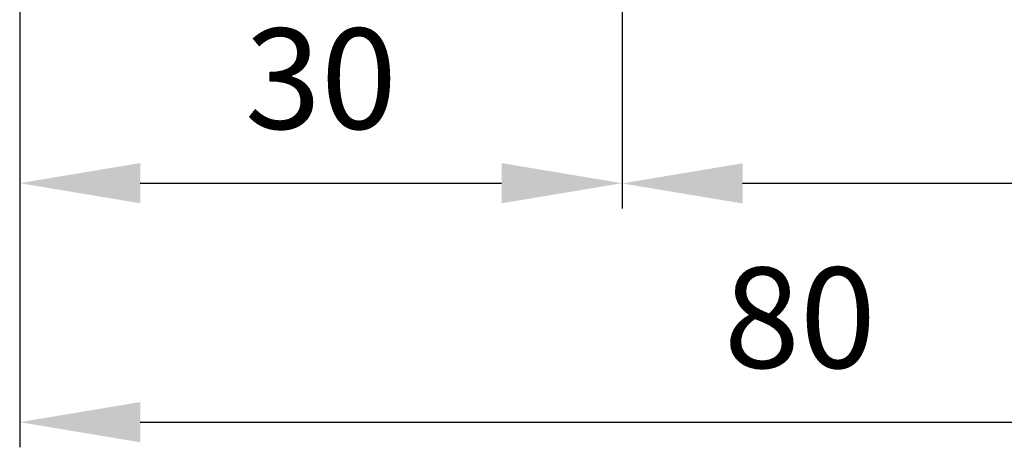
# Model space of a CAD drawing. Units: millimetres. Extents: x -329 to 7977, y -297 to 5248.
# Drawn here: x 7874 to 7923, y 1175 to 1197 of the extents above; entities that cross this region are included whole.
import ezdxf

# ---------------------------------------------------------------- set-up
doc = ezdxf.new("R2010")
doc.units = ezdxf.units.MM
doc.layers.add('dimension-Bemassung', color=5, linetype='Continuous')
doc.styles.get("Standard").update_dxf_attribs({"font": 'ARIAL.TTF'})
doc.dimstyles.new('Details', dxfattribs={"dimtxt": 5, "dimasz": 6, "dimexe": 1.25, "dimexo": 0.625, "dimgap": 2, "dimtad": 1, "dimdec": 1, "dimtxsty": 'Standard', "dimcen": 2.5, "dimadec": 0, "dimazin": 0, "dimtfac": 1, "dimtdec": 1, "dimtmove": 0, "dimatfit": 1, "dimfxl": 0, "dimarcsym": 0})

# ---------------------------------------------------------------- blocks, each defined once
blk = doc.blocks.new('*D159')
at = {"layer": 'Defpoints', "color": 0}
for p in [(7903.783216452268, 1210.207634103802), (7953.783216452271, 1210.207634103802), (7903.783216452268, 1188.585498190194)]:
    blk.add_point(p, dxfattribs=at)
at = {"layer": 'dimension-Bemassung', "color": 0, "lineweight": -2}
for p, q in [((7903.783216452268, 1209.582634103802), (7903.783216452268, 1187.335498190194)), ((7953.783216452271, 1209.582634103802), (7953.783216452271, 1187.335498190194)), ((7947.783216452271, 1188.585498190194), (7909.783216452268, 1188.585498190194))]:
    blk.add_line(p, q, dxfattribs=at)
at = {"layer": 'dimension-Bemassung', "color": 0}
for points in [[(7909.783216452268, 1189.585498190194), (7909.783216452268, 1187.585498190194), (7903.783216452268, 1188.585498190194)], [(7947.783216452271, 1189.585498190194), (7947.783216452271, 1187.585498190194), (7953.783216452271, 1188.585498190194)]]:
    blk.add_solid(points, dxfattribs=at)
at = {"layer": 'dimension-Bemassung', "color": 0, "insert": (7928.78321645227, 1193.138363128803), "char_height": 5, "attachment_point": 5}
blk.add_mtext('50', dxfattribs=at)
blk = doc.blocks.new('*D160')
at = {"layer": 'Defpoints', "color": 0}
for p in [(7903.783216452268, 1209.582634103802), (7873.783216452268, 1207.072857393655), (7903.783216452268, 1188.595929372065)]:
    blk.add_point(p, dxfattribs=at)
at = {"layer": 'dimension-Bemassung', "color": 0, "lineweight": -2}
for p, q in [((7903.783216452268, 1208.957634103802), (7903.783216452268, 1187.345929372065)), ((7873.783216452268, 1206.447857393655), (7873.783216452268, 1187.345929372065)), ((7879.783216452268, 1188.595929372065), (7897.783216452268, 1188.595929372065))]:
    blk.add_line(p, q, dxfattribs=at)
at = {"layer": 'dimension-Bemassung', "color": 0}
for points in [[(7879.783216452268, 1189.595929372065), (7879.783216452268, 1187.595929372065), (7873.783216452268, 1188.595929372065)], [(7897.783216452268, 1189.595929372065), (7897.783216452268, 1187.595929372065), (7903.783216452268, 1188.595929372065)]]:
    blk.add_solid(points, dxfattribs=at)
at = {"layer": 'dimension-Bemassung', "color": 0, "insert": (7888.783216452268, 1193.150499631273), "char_height": 5, "attachment_point": 5}
blk.add_mtext('30', dxfattribs=at)
blk = doc.blocks.new('*D163')
at = {"layer": 'Defpoints', "color": 0}
for p in [(7873.78321645227, 1269.391384413212), (7953.78321645227, 1269.391384413212), (7953.78321645227, 1176.698520954815)]:
    blk.add_point(p, dxfattribs=at)
at = {"layer": 'dimension-Bemassung', "color": 0, "lineweight": -2}
for p, q in [((7873.78321645227, 1268.766384413212), (7873.78321645227, 1175.448520954815)), ((7953.78321645227, 1268.766384413212), (7953.78321645227, 1175.448520954815)), ((7879.78321645227, 1176.698520954815), (7947.78321645227, 1176.698520954815))]:
    blk.add_line(p, q, dxfattribs=at)
at = {"layer": 'dimension-Bemassung', "color": 0}
for points in [[(7879.78321645227, 1177.698520954815), (7879.78321645227, 1175.698520954815), (7873.78321645227, 1176.698520954815)], [(7947.78321645227, 1177.698520954815), (7947.78321645227, 1175.698520954815), (7953.78321645227, 1176.698520954815)]]:
    blk.add_solid(points, dxfattribs=at)
at = {"layer": 'dimension-Bemassung', "color": 0, "insert": (7912.635584493788, 1181.251385893424), "char_height": 5, "attachment_point": 5}
blk.add_mtext('80', dxfattribs=at)

msp = doc.modelspace()

# ---------------------------------------------------------------- dimensions: what is measured, and where the dimension line sits
at = {"layer": 'dimension-Bemassung'}
dim = msp.add_linear_dim(base=(7953.78321645227, 1176.698520954815), p1=(7873.78321645227, 1269.391384413212), p2=(7953.78321645227, 1269.391384413212), dimstyle='Details', dxfattribs=at)
dim.commit()
dim.dimension.update_dxf_attribs({"geometry": '*D163', "text_midpoint": (7912.635584493788, 1176.698520954815), "dimtype": 160})
for base, p1, p2, picture, middle in [((7903.783216452268, 1188.585498190194), (7953.783216452271, 1210.207634103802), (7903.783216452268, 1210.207634103802), '*D159', (7928.78321645227, 1193.138363128803)), ((7903.783216452268, 1188.595929372065), (7873.783216452268, 1207.072857393655), (7903.783216452268, 1209.582634103802), '*D160', (7888.783216452268, 1193.150499631273))]:
    dim = msp.add_linear_dim(base=base, p1=p1, p2=p2, dimstyle='Details', dxfattribs=at)
    dim.commit()
    dim.dimension.update_dxf_attribs({"geometry": picture, "text_midpoint": middle})

doc.saveas('drawing.dxf')
